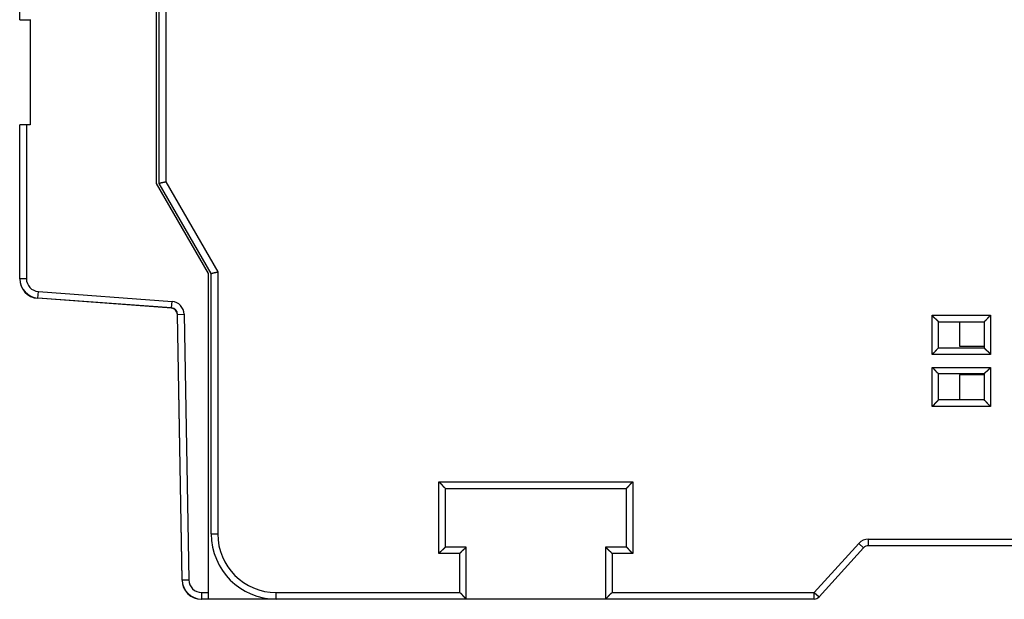
# Model space of a CAD drawing. Extents: x 85 to 590, y 5 to 411.
# Drawn here: x 85 to 160, y 64 to 109 of the extents above; entities that cross this region are included whole.
import ezdxf

# ---------------------------------------------------------------- set-up
doc = ezdxf.new("R2010")
doc.units = 0
doc.layers.add('204', color=7, linetype='CONTINUOUS')

msp = doc.modelspace()

# ---------------------------------------------------------------- linework, layer by layer
at = {"layer": '204', "color": 40, "linetype": 'CONTINUOUS'}
for p, q in [((84.516449, 108.73167), (84.516449, 168.13167)), ((95.03242, 96.151115), (95.03242, 137.32291)), ((95.238745, 96.151417), (95.238745, 136.82321)), ((95.738753, 136.8232), (95.738753, 96.285413)), ((84.516449, 108.73167), (85.016449, 108.73167)), ((85.016449, 108.73167), (85.316449, 108.73167)), ((85.316449, 108.73167), (85.316445, 100.64885)), ((85.33242, 108.74883), (85.33242, 100.64883)), ((85.03242, 100.64883), (84.53242, 100.64883)), ((84.53242, 88.841826), (84.53242, 100.64883)), ((85.032404, 100.64885), (85.032404, 88.841812)), ((85.33242, 100.64883), (85.03242, 100.64883)), ((84.532401, 100.63167), (84.516449, 100.63167)), ((84.516449, 88.824671), (84.516449, 100.63167)), ((99.03242, 89.222911), (95.03242, 96.151115)), ((99.238745, 89.223214), (95.238745, 96.151417)), ((95.738753, 96.285413), (99.73873, 89.357192)), ((99.73873, 89.357192), (99.73873, 69.223191)), ((84.51644, 88.824683), (84.535524, 88.824683)), ((84.532401, 88.841812), (85.032404, 88.841812)), ((99.03242, 64.722911), (99.03242, 89.222911)), ((99.238745, 69.223214), (99.238745, 89.223214)), ((85.921607, 87.345938), (85.958542, 87.844579)), ((85.958542, 87.844579), (96.224595, 87.084136)), ((96.171672, 86.568332), (85.905643, 87.328769)), ((85.905646, 87.32876), (85.907187, 87.349686)), ((96.187642, 86.585487), (85.921613, 87.345924)), ((96.187661, 86.585495), (96.224595, 87.084136)), ((96.171651, 86.568317), (96.17302, 86.586579)), ((96.990724, 65.679578), (96.63466, 86.078424)), ((96.634671, 86.078436), (96.650926, 86.078706)), ((97.006694, 65.696733), (96.650631, 86.095579)), ((96.650632, 86.095565), (97.150538, 86.104324)), ((97.150538, 86.104324), (97.506599, 65.705455)), ((154.63875, 83.023233), (154.63875, 86.023204)), ((154.63875, 86.023204), (159.13873, 86.023204)), ((155.13874, 85.523214), (158.63874, 85.523214)), ((155.13874, 83.523214), (155.13874, 85.523214)), ((156.75473, 85.523201), (156.75472, 83.640369)), ((158.63874, 85.523214), (158.63874, 83.523214)), ((159.13873, 86.023204), (159.13873, 83.023233)), ((155.13874, 83.523214), (158.63874, 83.523214)), ((156.75472, 83.640369), (158.63873, 83.640366)), ((159.13873, 83.023233), (154.63875, 83.023233)), ((154.63875, 82.023227), (159.13873, 82.023227)), ((154.63875, 79.023207), (154.63875, 82.023227)), ((159.13873, 82.023227), (159.13873, 79.023207)), ((155.13874, 79.523214), (155.13874, 81.523214)), ((158.63874, 81.523214), (155.13874, 81.523214)), ((158.63873, 81.440352), (156.75472, 81.440369)), ((156.75472, 81.440369), (156.75473, 79.52321)), ((158.63874, 81.523214), (158.63874, 79.523214)), ((158.63874, 79.523214), (155.13874, 79.523214)), ((159.13873, 79.023207), (154.63875, 79.023207)), ((116.73875, 73.223217), (131.63875, 73.223217)), ((116.73875, 67.72323), (116.73875, 73.223217)), ((117.23874, 68.223214), (117.23874, 72.723214)), ((117.23874, 72.723214), (131.13874, 72.723214)), ((131.13874, 72.723214), (131.13874, 68.223214)), ((131.63875, 73.223217), (131.63875, 67.72323)), ((99.238727, 69.223191), (99.73873, 69.223191)), ((118.83874, 68.223214), (117.23874, 68.223214)), ((118.83874, 64.223214), (118.83874, 68.223214)), ((131.13874, 68.223214), (129.53874, 68.223214)), ((129.53874, 68.223214), (129.53874, 64.223214)), ((145.57801, 64.72321), (149.00772, 68.495887)), ((145.948, 64.386878), (149.3777, 68.15955)), ((149.3777, 68.159534), (149.00772, 68.495887)), ((149.74767, 68.323233), (149.74767, 68.823237)), ((149.74767, 68.823237), (166.23873, 68.823237)), ((166.23874, 68.323214), (149.74767, 68.323214)), ((118.33876, 67.72323), (116.73875, 67.72323)), ((118.33876, 64.72321), (118.33876, 67.72323)), ((130.03874, 67.72323), (130.03874, 64.72321)), ((131.63875, 67.72323), (130.03874, 67.72323)), ((96.990732, 65.679566), (97.010175, 65.679917)), ((97.006693, 65.696744), (97.506599, 65.705455)), ((98.506459, 64.222914), (98.506459, 64.722918)), ((98.506459, 64.722918), (99.0324, 64.722918)), ((99.03242, 64.222911), (99.03242, 64.722911)), ((104.23876, 64.223206), (104.23876, 64.72321)), ((104.23876, 64.72321), (118.33876, 64.72321)), ((130.03874, 64.72321), (145.57801, 64.72321)), ((145.57801, 64.72321), (145.94799, 64.386857)), ((145.57801, 64.223206), (145.57801, 64.72321)), ((99.016449, 64.205756), (98.490495, 64.205756)), ((98.490498, 64.205737), (98.490498, 64.225927)), ((99.03242, 64.222911), (98.506465, 64.222911)), ((99.016449, 64.205756), (99.016438, 64.222914)), ((104.51645, 64.205756), (99.016449, 64.205756)), ((104.23874, 64.222911), (99.03242, 64.222911)), ((118.83874, 64.223214), (104.23874, 64.223214)), ((104.5339, 64.223206), (104.51645, 64.205756)), ((104.53273, 64.223206), (104.53242, 64.222911)), ((108.91645, 64.205756), (108.89899, 64.223206)), ((111.51645, 64.205756), (108.91645, 64.205756)), ((108.91646, 64.205737), (108.91646, 64.223206)), ((108.93242, 64.222911), (108.93212, 64.223206)), ((129.53874, 64.223214), (118.83874, 64.223214)), ((145.57803, 64.223214), (129.53874, 64.223214))]:
    msp.add_line(p, q, dxfattribs=at)
for points in [[(95.238749, 96.151398), (95.239005, 96.151561, -0.033167267), (95.239744, 96.151997, -0.00234928), (95.240986, 96.152721, -0.00162738), (95.242707, 96.153704, -0.002624053), (95.244921, 96.154936, -0.002658795), (95.247605, 96.156394, -0.00265693), (95.250773, 96.158071, -0.002607327), (95.254404, 96.159944, -0.002736871), (95.258511, 96.162005, -0.00273834), (95.263071, 96.164231, -0.002835008), (95.268099, 96.166613, -0.002843429), (95.273572, 96.16913, -0.002940723), (95.279505, 96.171772, -0.002959089), (95.285874, 96.174519, -0.003052266), (95.292694, 96.177359, -0.003076928), (95.299943, 96.180273, -0.003168977), (95.307633, 96.183249, -0.003197955), (95.315745, 96.186269, -0.003286913), (95.324289, 96.18932, -0.003322206), (95.333246, 96.192384, -0.003416595), (95.342629, 96.195446, -0.003446251), (95.352414, 96.198493, -0.003516681), (95.362616, 96.201507, -0.003580172), (95.373215, 96.204474, -0.003734237), (95.384222, 96.207374, -0.00364572), (95.395612, 96.210206, -0.00340608), (95.407387, 96.212969, -0.003018955), (95.419513, 96.215676, -0.002470906), (95.431985, 96.21834, -0.002043376), (95.444771, 96.220974, -0.001654768), (95.457864, 96.223588, -0.001319974), (95.471234, 96.226195, -0.000972042), (95.484872, 96.228806, -0.000678892), (95.498751, 96.231434, -0.000372399), (95.512863, 96.234091, -0.000119578), (95.527173, 96.236786, 0.000144577), (95.541669, 96.239533, 0.000395506), (95.556347, 96.242347, 0.000697682), (95.571201, 96.245245, 0.00085763), (95.586123, 96.248211, 0.000947151), (95.601068, 96.251252, 0.001381417), (95.61635, 96.254474, 0.002137609), (95.632067, 96.257925, 0.001613973), (95.646877, 96.26123, 0.000131223), (95.660309, 96.264275, 0.00304963), (95.677554, 96.268575, 0.006284149), (95.704063, 96.275729, 0.003121846), (95.738753, 96.285413, 0.001589098)], [(99.238727, 89.223225), (99.238975, 89.223405, -0.035581157), (99.239691, 89.223886, -0.002158105), (99.240894, 89.224684, -0.001942893), (99.242564, 89.225764, -0.003632067), (99.244718, 89.22711, -0.0037824), (99.247336, 89.228692, -0.003830318), (99.250436, 89.2305, -0.003788944), (99.253996, 89.232505, -0.004001031), (99.258036, 89.234693, -0.004018278), (99.262534, 89.237036, -0.00417212), (99.267508, 89.239519, -0.004191029), (99.272938, 89.242117, -0.00433794), (99.278842, 89.244814, -0.004369361), (99.285199, 89.247584, -0.004512662), (99.292027, 89.250409, -0.004538709), (99.299306, 89.253268, -0.004650536), (99.307052, 89.25614, -0.004713003), (99.315247, 89.259004, -0.004904039), (99.323908, 89.261838, -0.004666557), (99.333005, 89.264641, -0.004170311), (99.342542, 89.267413, -0.003666807), (99.352489, 89.270159, -0.003141269), (99.362845, 89.272886, -0.00271859), (99.373579, 89.275598, -0.00234922), (99.384692, 89.2783, -0.002033307), (99.396154, 89.280996, -0.001731585), (99.407963, 89.283693, -0.001477939), (99.420092, 89.286395, -0.001233275), (99.432537, 89.289107, -0.001026377), (99.445272, 89.291834, -0.000819952), (99.458293, 89.294581, -0.000645898), (99.471574, 89.297352, -0.000468103), (99.485109, 89.300154, -0.000316907), (99.498875, 89.30299, -0.000156921), (99.512866, 89.305867, -0.000025262), (99.527054, 89.308788, 0.000112262), (99.54143, 89.311757, 0.000243492), (99.555992, 89.314785, 0.000402089), (99.570739, 89.31788, 0.000483989), (99.585565, 89.321022, 0.000527695), (99.60043, 89.324211, 0.000757278), (99.615653, 89.327538, 0.001157255), (99.631341, 89.33104, 0.00087154), (99.646135, 89.334373, 0.000078169), (99.659563, 89.337423, 0.00162972), (99.676889, 89.341567, 0.003327493), (99.703646, 89.348254, 0.001645421), (99.73873, 89.357192, 0.00083673)], [(154.63875, 86.023204), (154.65017, 86.007648, 0.005354773), (154.66187, 85.992411, 0.005558544), (154.67387, 85.977508, 0.005455865), (154.68612, 85.962913, 0.00500388), (154.6986, 85.94862, 0.004677992), (154.71129, 85.934605, 0.004383143), (154.72418, 85.920867, 0.004106206), (154.73722, 85.907382, 0.003765887), (154.75041, 85.894146, 0.00347192), (154.76372, 85.881138, 0.003139378), (154.77712, 85.868353, 0.002846122), (154.79059, 85.855769, 0.002507873), (154.80412, 85.843382, 0.002210125), (154.81766, 85.831169, 0.001868047), (154.83121, 85.819127, 0.001564728), (154.84475, 85.807234, 0.001214922), (154.85823, 85.795483, 0.000903033), (154.87165, 85.783857, 0.000543393), (154.88498, 85.772346, 0.000217001), (154.8982, 85.760934, -0.000162914), (154.91128, 85.74961, -0.000501579), (154.92421, 85.738359, -0.000884541), (154.93695, 85.727171, -0.001271006), (154.94948, 85.716027, -0.00175468), (154.96179, 85.704916, -0.002018714), (154.97385, 85.693847, -0.002112005), (154.98563, 85.68284, -0.002092307), (154.99713, 85.671925, -0.001928567), (155.00832, 85.661144, -0.0018275), (155.01918, 85.650523, -0.001738595), (155.0297, 85.640101, -0.001671654), (155.03986, 85.629903, -0.00157862), (155.04962, 85.619973, -0.001517457), (155.059, 85.610332, -0.001438207), (155.06794, 85.601025, -0.001387927), (155.07645, 85.592072, -0.001314625), (155.08449, 85.583522, -0.001273277), (155.09207, 85.575389, -0.001208445), (155.09914, 85.567725, -0.001171929), (155.1057, 85.560547, -0.001104259), (155.11171, 85.553911, -0.001085353), (155.1172, 85.54781, -0.001044345), (155.12211, 85.542294, -0.000998381), (155.1264, 85.537442, -0.000885712), (155.13, 85.533337, -0.000962262), (155.13316, 85.529709, -0.000991783), (155.13609, 85.526322, -0.00104395), (155.13876, 85.523201, -0.001402607)], [(159.13873, 86.023204), (159.12318, 86.011783, 0.005354952), (159.10794, 86.000083, 0.005558715), (159.09304, 85.988091, 0.005456019), (159.07844, 85.975842, 0.005004009), (159.06415, 85.963355, 0.004678102), (159.05013, 85.950664, 0.004383236), (159.0364, 85.937781, 0.004106285), (159.02291, 85.924736, 0.003765951), (159.00968, 85.911546, 0.003471973), (158.99667, 85.898241, 0.00313942), (158.98388, 85.884839, 0.002846155), (158.9713, 85.871366, 0.002507898), (158.95891, 85.857843, 0.002210144), (158.9467, 85.844295, 0.001868061), (158.93466, 85.830744, 0.001564738), (158.92276, 85.817213, 0.001214928), (158.91101, 85.803727, 0.000903037), (158.89939, 85.790305, 0.000543396), (158.88788, 85.776976, 0.000217002), (158.87646, 85.763757, -0.000162913), (158.86514, 85.750676, -0.000501578), (158.85389, 85.737752, -0.000884541), (158.8427, 85.725013, -0.001271005), (158.83156, 85.712476, -0.001754679), (158.82045, 85.700172, -0.002018713), (158.80938, 85.688113, -0.002112005), (158.79837, 85.67633, -0.002092305), (158.78746, 85.664829, -0.001928563), (158.77667, 85.653642, -0.001827494), (158.76605, 85.642775, -0.001738587), (158.75563, 85.63226, -0.001671643), (158.74543, 85.622102, -0.001578604), (158.7355, 85.612335, -0.001517437), (158.72586, 85.602963, -0.001438181), (158.71656, 85.59402, -0.001387894), (158.7076, 85.585508, -0.001314584), (158.69905, 85.577464, -0.001273226), (158.69092, 85.569888, -0.001208379), (158.68326, 85.562818, -0.001171848), (158.67608, 85.556256, -0.001104166), (158.66944, 85.550244, -0.001085222), (158.66334, 85.544762, -0.001044134), (158.65782, 85.539849, -0.000998162), (158.65297, 85.535559, -0.000885628), (158.64887, 85.531956, -0.000961807), (158.64524, 85.528796, -0.00099002), (158.64185, 85.525871, -0.001041452), (158.63873, 85.523201, -0.001399738)], [(155.13876, 83.523236), (155.13829, 83.52286, 0.009767709), (155.13704, 83.521808, 0.000639813), (155.13494, 83.52005, 0.000565067), (155.13208, 83.517634, 0.001055991), (155.12847, 83.514558, 0.001116255), (155.12418, 83.510866, 0.001148537), (155.1192, 83.506551, 0.00115623), (155.11362, 83.501656, 0.001243115), (155.10743, 83.496176, 0.001273739), (155.1007, 83.490154, 0.001349613), (155.09344, 83.483585, 0.00138682), (155.08571, 83.47651, 0.001469125), (155.07753, 83.468928, 0.001516641), (155.06894, 83.460877, 0.0016048), (155.05998, 83.452357, 0.00166279), (155.05069, 83.443405, 0.001760159), (155.04109, 83.434023, 0.00182954), (155.03124, 83.424245, 0.00193671), (155.02116, 83.414076, 0.002021481), (155.01089, 83.403548, 0.002147358), (155.00047, 83.392667, 0.002241758), (154.98994, 83.381465, 0.002365995), (154.97931, 83.369949, 0.002227739), (154.9686, 83.358152, 0.001831959), (154.95779, 83.346085, 0.001493439), (154.94689, 83.33378, 0.001141285), (154.93587, 83.321252, 0.000839688), (154.92475, 83.308529, 0.000519031), (154.9135, 83.295627, 0.00024431), (154.90213, 83.282573, -0.000053215), (154.89063, 83.269386, -0.000307476), (154.87899, 83.256091, -0.000586292), (154.86721, 83.242708, -0.000829557), (154.85527, 83.229259, -0.001104558), (154.84318, 83.215765, -0.001329291), (154.83093, 83.202254, -0.001570773), (154.81851, 83.188748, -0.001827864), (154.80591, 83.175253, -0.002162876), (154.7931, 83.161786, -0.002285892), (154.78016, 83.148432, -0.002287571), (154.76712, 83.135239, -0.002883303), (154.75363, 83.121969, -0.003967949), (154.73959, 83.108563, -0.003008063), (154.72628, 83.096041, -0.000577215), (154.71415, 83.08478, -0.005082575), (154.69805, 83.070824, -0.009879779), (154.67255, 83.050037, -0.004881863), (154.63875, 83.023233, -0.002515422)], [(158.63873, 83.523236), (158.63911, 83.522775, 0.011433425), (158.64016, 83.521514, 0.000826519), (158.64191, 83.519417, 0.000629914), (158.64433, 83.516554, 0.001088367), (158.6474, 83.512944, 0.001135455), (158.6511, 83.508649, 0.001161384), (158.65541, 83.503677, 0.001165297), (158.6603, 83.49809, 0.001249814), (158.66578, 83.491901, 0.001278846), (158.67181, 83.485169, 0.001353601), (158.67837, 83.47791, 0.001389993), (158.68545, 83.470179, 0.001471668), (158.69303, 83.461995, 0.001518705), (158.70108, 83.453412, 0.001606468), (158.7096, 83.444449, 0.001664146), (158.71855, 83.435158, 0.001761242), (158.72794, 83.425563, 0.001830404), (158.73771, 83.415711, 0.00193737), (158.74788, 83.405629, 0.002021975), (158.75841, 83.395363, 0.002147686), (158.76929, 83.384941, 0.002241953), (158.78049, 83.374404, 0.002366055), (158.79201, 83.363779, 0.002227769), (158.80381, 83.353068, 0.001832051), (158.81587, 83.34226, 0.001493582), (158.82818, 83.331355, 0.001141485), (158.84071, 83.320341, 0.000839936), (158.85343, 83.309217, 0.000519331), (158.86633, 83.297971, 0.000244655), (158.87939, 83.286603, -0.00005282), (158.89257, 83.2751, -0.000307038), (158.90587, 83.263462, -0.000585806), (158.91925, 83.251678, -0.000829029), (158.9327, 83.239745, -0.001103981), (158.94619, 83.227651, -0.001328676), (158.95971, 83.215401, -0.001570117), (158.97321, 83.202985, -0.00182716), (158.98671, 83.190381, -0.002162104), (159.00017, 83.177569, -0.002285112), (159.01353, 83.164633, -0.002286819), (159.02672, 83.15159, -0.002882409), (159.03999, 83.138108, -0.003966793), (159.0534, 83.124061, -0.003007198), (159.06592, 83.110756, -0.000577008), (159.07718, 83.098628, -0.005081211), (159.09114, 83.082526, -0.009877302), (159.11193, 83.057033, -0.004880688), (159.13873, 83.023233, -0.002514823)], [(155.13876, 81.523223), (155.13829, 81.523596, -0.012970008), (155.13704, 81.524644, -0.000982374), (155.13494, 81.526399, -0.000683752), (155.13208, 81.528811, -0.00111544), (155.12847, 81.531885, -0.00115143), (155.12418, 81.535574, -0.001172002), (155.1192, 81.539887, -0.001172723), (155.11362, 81.54478, -0.001255265), (155.10743, 81.550258, -0.001282955), (155.1007, 81.556279, -0.001356779), (155.09344, 81.562847, -0.001392484), (155.08571, 81.56992, -0.001473638), (155.07753, 81.577502, -0.001520275), (155.06894, 81.585552, -0.001607715), (155.05998, 81.594072, -0.001665138), (155.05069, 81.603023, -0.001762017), (155.04109, 81.612406, -0.001831005), (155.03124, 81.622183, -0.001937817), (155.02116, 81.632352, -0.002022298), (155.01089, 81.64288, -0.002147894), (155.00047, 81.653761, -0.002242071), (154.98994, 81.664963, -0.00236609), (154.97931, 81.676479, -0.002227786), (154.9686, 81.688276, -0.001832099), (154.95779, 81.700343, -0.001493656), (154.94689, 81.712648, -0.001141585), (154.93587, 81.725176, -0.000840057), (154.92475, 81.737899, -0.000519478), (154.9135, 81.750802, -0.000244825), (154.90213, 81.763855, 0.000052622), (154.89063, 81.777043, 0.000306814), (154.87899, 81.790338, 0.00058555), (154.86721, 81.803722, 0.00082874), (154.85527, 81.817171, 0.001103652), (154.84318, 81.830666, 0.001328308), (154.83093, 81.844178, 0.001569705), (154.81851, 81.857685, 0.001826692), (154.80591, 81.871181, 0.00216156), (154.7931, 81.884649, 0.002284528), (154.78016, 81.898004, 0.002286223), (154.76712, 81.911199, 0.002881653), (154.75363, 81.92447, 0.003965732), (154.73959, 81.937879, 0.003006346), (154.72628, 81.950402, 0.000576811), (154.71415, 81.961665, 0.005079754), (154.69805, 81.975624, 0.009874229), (154.67255, 81.996416, 0.004879041), (154.63875, 82.023227, 0.002513941)], [(158.63873, 81.523223), (158.63911, 81.523681, -0.008967781), (158.64016, 81.524938, -0.000543007), (158.64191, 81.527032, -0.000531449), (158.64433, 81.529891, -0.001039364), (158.6474, 81.533499, -0.001106355), (158.6511, 81.537791, -0.001141876), (158.65541, 81.542761, -0.001151488), (158.6603, 81.548346, -0.00123959), (158.66578, 81.554533, -0.001271023), (158.67181, 81.561264, -0.001347473), (158.67837, 81.568522, -0.001385095), (158.68545, 81.576252, -0.001467727), (158.69303, 81.584435, -0.001515488), (158.70108, 81.593018, -0.001603855), (158.7096, 81.60198, -0.001662007), (158.71855, 81.61127, -0.001759524), (158.72794, 81.620865, -0.001829022), (158.73771, 81.630717, -0.001936307), (158.74788, 81.640799, -0.002021173), (158.75841, 81.651065, -0.002147148), (158.76929, 81.661487, -0.00224163), (158.78049, 81.672023, -0.002365955), (158.79201, 81.682649, -0.002227718), (158.80381, 81.69336, -0.001831895), (158.81587, 81.704167, -0.001493337), (158.82818, 81.715073, -0.001141141), (158.84071, 81.726087, -0.000839509), (158.85343, 81.737211, -0.000518813), (158.86633, 81.748457, -0.00024406), (158.87939, 81.759826, 0.0000535), (158.89257, 81.771329, 0.000307788), (158.90587, 81.782967, 0.000586635), (158.91925, 81.794752, 0.000829923), (158.9327, 81.806686, 0.00110495), (158.94619, 81.81878, 0.001329698), (158.95971, 81.831031, 0.001571194), (158.97321, 81.843448, 0.0018283), (158.98671, 81.856053, 0.002163334), (159.00017, 81.868867, 0.002286333), (159.01353, 81.881803, 0.002287976), (159.02672, 81.894848, 0.002883754), (159.03999, 81.908331, 0.003968482), (159.0534, 81.92238, 0.003008424), (159.06592, 81.935687, 0.000577305), (159.07718, 81.947817, 0.005083074), (159.09114, 81.963922, 0.009880418), (159.11193, 81.98942, 0.004882049), (159.13873, 82.023227, 0.00251549)], [(154.63875, 79.023207), (154.65431, 79.03463, 0.005353336), (154.66955, 79.046331, 0.005557097), (154.68445, 79.058326, 0.005454479), (154.69904, 79.070576, 0.005002624), (154.71334, 79.083064, 0.004676837), (154.72735, 79.095757, 0.004382077), (154.74109, 79.108641, 0.004105223), (154.75458, 79.121687, 0.003764992), (154.76781, 79.134877, 0.003471102), (154.78082, 79.148183, 0.003138636), (154.79361, 79.161586, 0.002845446), (154.80619, 79.175059, 0.002507265), (154.81858, 79.188583, 0.002209575), (154.83079, 79.202131, 0.001867556), (154.84283, 79.215683, 0.001564286), (154.85472, 79.229214, 0.001214532), (154.86648, 79.242701, 0.000902687), (154.8781, 79.256122, 0.000543093), (154.88961, 79.269452, 0.00021674), (154.90103, 79.282671, -0.000163131), (154.91235, 79.295752, -0.00050176), (154.9236, 79.308676, -0.000884683), (154.93479, 79.321415, -0.001271107), (154.94593, 79.333952, -0.001754726), (154.95704, 79.346256, -0.002018741), (154.96811, 79.358315, -0.002112044), (154.97912, 79.370098, -0.002092378), (154.99003, 79.381599, -0.001928703), (155.00081, 79.392786, -0.001827695), (155.01144, 79.403653, -0.001738857), (155.02186, 79.414168, -0.001671987), (155.03206, 79.424325, -0.001579039), (155.04199, 79.434092, -0.001517971), (155.05163, 79.443464, -0.001438838), (155.06093, 79.452407, -0.001388684), (155.06989, 79.460919, -0.001315534), (155.07844, 79.468962, -0.001274387), (155.08657, 79.476537, -0.001209834), (155.09423, 79.483607, -0.001173565), (155.10141, 79.490168, -0.001106093), (155.10805, 79.49618, -0.001087924), (155.11415, 79.50166, -0.001048482), (155.11966, 79.506573, -0.001002491), (155.12452, 79.510862, -0.000886973), (155.12862, 79.514464, -0.000970838), (155.13225, 79.517622, -0.001025326), (155.13564, 79.520544, -0.001089891), (155.13876, 79.52321, -0.001452441)], [(159.13873, 79.023207), (159.12318, 79.03463, -0.005353165), (159.10794, 79.046331, -0.005556901), (159.09304, 79.058326, -0.005454264), (159.07844, 79.070576, -0.005002403), (159.06415, 79.083064, -0.004676608), (159.05013, 79.095757, -0.004381844), (159.0364, 79.108641, -0.004104987), (159.02291, 79.121687, -0.003764759), (159.00968, 79.134877, -0.003470871), (158.99667, 79.148183, -0.003138412), (158.98388, 79.161586, -0.002845228), (158.9713, 79.175059, -0.002507056), (158.95891, 79.188583, -0.002209375), (158.9467, 79.202131, -0.001867368), (158.93466, 79.215683, -0.001564111), (158.92276, 79.229214, -0.001214371), (158.91101, 79.242701, -0.000902539), (158.89939, 79.256122, -0.000542962), (158.88788, 79.269452, -0.000216624), (158.87646, 79.282671, 0.000163229), (158.86514, 79.295752, 0.000501842), (158.85389, 79.308676, 0.000884746), (158.8427, 79.321415, 0.001271151), (158.83156, 79.333952, 0.001754747), (158.82045, 79.346256, 0.002018752), (158.80938, 79.358315, 0.00211206), (158.79837, 79.370098, 0.002092406), (158.78746, 79.381599, 0.001928755), (158.77667, 79.392786, 0.001827769), (158.76605, 79.403653, 0.001738954), (158.75563, 79.414168, 0.001672107), (158.74543, 79.424325, 0.001579188), (158.7355, 79.434092, 0.00151815), (158.72586, 79.443464, 0.001439055), (158.71656, 79.452407, 0.00138894), (158.7076, 79.460919, 0.001315837), (158.69905, 79.468962, 0.001274752), (158.69092, 79.476537, 0.001210288), (158.68326, 79.483607, 0.001174092), (158.67608, 79.490168, 0.001106677), (158.66944, 79.49618, 0.001088739), (158.66334, 79.50166, 0.001049795), (158.65782, 79.506573, 0.001003771), (158.65297, 79.510862, 0.000887321), (158.64887, 79.514464, 0.000973511), (158.64524, 79.517622, 0.001035828), (158.64185, 79.520544, 0.001104041), (158.63873, 79.52321, 0.001467346)], [(117.23875, 72.723214), (117.23829, 72.723588, -0.011490039), (117.23703, 72.724637, -0.000820223), (117.23494, 72.726393, -0.000627549), (117.23207, 72.728806, -0.001087362), (117.22847, 72.73188, -0.001134796), (117.22417, 72.73557, -0.001160886), (117.2192, 72.739884, -0.001164889), (117.21362, 72.744778, -0.001249483), (117.20743, 72.750256, -0.001278555), (117.2007, 72.756278, -0.001353348), (117.19344, 72.762846, -0.001389761), (117.18571, 72.76992, -0.00147146), (117.17752, 72.777501, -0.001518512), (117.16894, 72.785552, -0.001606294), (117.15998, 72.794071, -0.001663986), (117.15069, 72.803023, -0.0017611), (117.14109, 72.812406, -0.001830276), (117.13124, 72.822183, -0.001937262), (117.12116, 72.832352, -0.002021885), (117.11089, 72.84288, -0.00214762), (117.10047, 72.853761, -0.00224191), (117.08994, 72.864963, -0.00236604), (117.07931, 72.876479, -0.002227761), (117.0686, 72.888276, -0.001832024), (117.05779, 72.900343, -0.001493539), (117.04689, 72.912648, -0.001141423), (117.03587, 72.925176, -0.000839857), (117.02475, 72.937899, -0.000519235), (117.0135, 72.950802, -0.000244545), (117.00213, 72.963855, 0.000052943), (116.99063, 72.977043, 0.00030717), (116.97899, 72.990338, 0.000585947), (116.96721, 73.003722, 0.000829173), (116.95527, 73.017171, 0.001104127), (116.94318, 73.030665, 0.001328817), (116.93093, 73.044177, 0.001570251), (116.91851, 73.057683, 0.001827283), (116.90591, 73.07118, 0.002162212), (116.8931, 73.084647, 0.002285193), (116.88016, 73.098002, 0.002286869), (116.86711, 73.111196, 0.002882429), (116.85363, 73.124467, 0.003966749), (116.83958, 73.137875, 0.003007116), (116.82628, 73.150398, 0.000576994), (116.81415, 73.16166, 0.005080987), (116.79805, 73.175618, 0.009876537), (116.77255, 73.196409, 0.004880167), (116.73875, 73.223217, 0.002514522)], [(131.13874, 72.723214), (131.1392, 72.723588, 0.011344137), (131.14046, 72.724637, 0.000803444), (131.14256, 72.726393, 0.000621723), (131.14542, 72.728806, 0.001084462), (131.14902, 72.73188, 0.001133074), (131.15332, 72.73557, 0.001159732), (131.15829, 72.739884, 0.001164072), (131.16387, 72.744778, 0.001248878), (131.17006, 72.750256, 0.001278092), (131.17679, 72.756278, 0.001352985), (131.18405, 72.762846, 0.001389471), (131.19178, 72.76992, 0.001471227), (131.19996, 72.777501, 0.001518321), (131.20855, 72.785552, 0.001606139), (131.21751, 72.794071, 0.001663859), (131.2268, 72.803023, 0.001760998), (131.2364, 72.812406, 0.001830194), (131.24625, 72.822183, 0.001937199), (131.25633, 72.832352, 0.002021837), (131.2666, 72.84288, 0.002147588), (131.27702, 72.853761, 0.002241891), (131.28755, 72.864963, 0.002366035), (131.29818, 72.876479, 0.002227758), (131.30889, 72.888276, 0.001832015), (131.3197, 72.900343, 0.001493524), (131.3306, 72.912648, 0.001141402), (131.34162, 72.925176, 0.000839832), (131.35274, 72.937899, 0.000519205), (131.36399, 72.950802, 0.00024451), (131.37536, 72.963855, -0.000052983), (131.38686, 72.977043, -0.000307215), (131.3985, 72.990338, -0.000585996), (131.41028, 73.003722, -0.000829226), (131.42222, 73.017171, -0.001104184), (131.43431, 73.030665, -0.001328878), (131.44656, 73.044177, -0.001570315), (131.45898, 73.057683, -0.00182735), (131.47158, 73.07118, -0.002162285), (131.48439, 73.084647, -0.002285265), (131.49733, 73.098002, -0.002286938), (131.51038, 73.111196, -0.002882508), (131.52386, 73.124467, -0.003966849), (131.53791, 73.137875, -0.003007189), (131.55121, 73.150398, -0.000577012), (131.56334, 73.16166, -0.005081097), (131.57945, 73.175618, -0.009876721), (131.60494, 73.196409, -0.004880248), (131.63875, 73.223217, -0.002514561)], [(117.23875, 68.223233), (117.23837, 68.222771, -0.012287493), (117.23732, 68.221511, -0.00091565), (117.23557, 68.219414, -0.000660767), (117.23315, 68.216552, -0.001103857), (117.23008, 68.212942, -0.001144609), (117.22639, 68.208648, -0.001167479), (117.22208, 68.203676, -0.00116957), (117.21718, 68.198089, -0.001252956), (117.2117, 68.1919, -0.001281222), (117.20568, 68.185169, -0.001355443), (117.19911, 68.177909, -0.001391443), (117.19204, 68.170179, -0.001472819), (117.18446, 68.161995, -0.001519626), (117.17641, 68.153411, -0.001607203), (117.16789, 68.144449, -0.001664735), (117.15894, 68.135158, -0.001761705), (117.14955, 68.125563, -0.001830766), (117.13978, 68.115711, -0.001937641), (117.12961, 68.105629, -0.002022173), (117.11908, 68.095363, -0.002147815), (117.1082, 68.084941, -0.002242027), (117.097, 68.074404, -0.002366077), (117.08548, 68.063779, -0.00222778), (117.07368, 68.053068, -0.001832083), (117.06162, 68.04226, -0.001493631), (117.04931, 68.031355, -0.001141552), (117.03678, 68.020341, -0.000840018), (117.02406, 68.009217, -0.00051943), (117.01116, 67.997971, -0.000244769), (116.9981, 67.986602, 0.000052687), (116.98492, 67.975099, 0.000306889), (116.97162, 67.963462, 0.000585638), (116.95824, 67.951677, 0.000828842), (116.94479, 67.939745, 0.00110377), (116.93129, 67.927651, 0.001328444), (116.91778, 67.915401, 0.001569861), (116.90428, 67.902984, 0.001826874), (116.89078, 67.89038, 0.002161778), (116.87731, 67.877568, 0.002284768), (116.86396, 67.864632, 0.002286473), (116.85076, 67.851588, 0.002881978), (116.83749, 67.838107, 0.003966199), (116.82409, 67.82406, 0.003006729), (116.81156, 67.810755, 0.000576899), (116.8003, 67.798626, 0.005080424), (116.78634, 67.782524, 0.009875689), (116.76555, 67.757031, 0.004879842), (116.73875, 67.72323, 0.002514374)], [(118.83876, 68.223233), (118.83838, 68.222786, -0.009267815), (118.83733, 68.221559, -0.000657796), (118.83558, 68.219515, -0.000506963), (118.83316, 68.216723, -0.000880937), (118.83009, 68.213193, -0.000918188), (118.8264, 68.208988, -0.000937703), (118.82209, 68.204111, -0.000939086), (118.8172, 68.19862, -0.001005232), (118.81172, 68.192525, -0.001026285), (118.8057, 68.185882, -0.001083844), (118.79914, 68.178703, -0.001110254), (118.79207, 68.17104, -0.001172624), (118.78449, 68.162907, -0.001206894), (118.77645, 68.154356, -0.001273274), (118.76794, 68.145403, -0.001315244), (118.759, 68.136096, -0.00138807), (118.74962, 68.126455, -0.001438153), (118.73986, 68.116525, -0.001517522), (118.7297, 68.106327, -0.001578726), (118.71918, 68.095905, -0.001671713), (118.70832, 68.085284, -0.001738629), (118.69713, 68.074503, -0.001827533), (118.68563, 68.063588, -0.001928597), (118.67385, 68.052581, -0.002092329), (118.66179, 68.041512, -0.002112011), (118.64948, 68.030401, -0.002018691), (118.63695, 68.019257, -0.001754698), (118.62421, 68.008069, -0.001271153), (118.61128, 67.996818, -0.000884552), (118.5982, 67.985494, -0.000501146), (118.58498, 67.974082, -0.000163085), (118.57165, 67.962571, 0.000215063), (118.55823, 67.950945, 0.000543777), (118.54475, 67.939194, 0.00091005), (118.53121, 67.9273, 0.001213023), (118.51766, 67.915259, 0.001538341), (118.50412, 67.903055, 0.001874968), (118.49059, 67.89066, 0.002304529), (118.4771, 67.878045, 0.002481377), (118.46372, 67.865291, 0.002516518), (118.4505, 67.852406, 0.003238753), (118.43722, 67.839048, 0.004535851), (118.42381, 67.825077, 0.003430904), (118.4113, 67.811826, 0.000598916), (118.40004, 67.799729, 0.005895005), (118.38612, 67.783519, 0.011483199), (118.36542, 67.757648, 0.005630453), (118.33876, 67.72323, 0.00288373)], [(129.53873, 68.223233), (129.53911, 68.222786, 0.00943388), (129.54016, 68.221559, 0.000675534), (129.54191, 68.219515, 0.000513116), (129.54433, 68.216723, 0.000884031), (129.5474, 68.213193, 0.000920025), (129.55109, 68.208988, 0.000938933), (129.5554, 68.204111, 0.000939955), (129.56029, 68.19862, 0.001005877), (129.56577, 68.192525, 0.001026778), (129.57179, 68.185882, 0.001084231), (129.57835, 68.178703, 0.001110564), (129.58542, 68.17104, 0.001172876), (129.59299, 68.162907, 0.001207101), (129.60104, 68.154356, 0.001273443), (129.60955, 68.145403, 0.001315385), (129.61849, 68.136096, 0.001388186), (129.62787, 68.126455, 0.00143825), (129.63763, 68.116525, 0.001517601), (129.64779, 68.106327, 0.001578791), (129.65831, 68.095905, 0.001671764), (129.66917, 68.085284, 0.00173867), (129.68036, 68.074503, 0.001827564), (129.69186, 68.063588, 0.001928618), (129.70364, 68.052581, 0.00209234), (129.7157, 68.041512, 0.002112017), (129.72801, 68.030401, 0.002018695), (129.74054, 68.019257, 0.001754705), (129.75328, 68.008069, 0.001271169), (129.76621, 67.996818, 0.000884575), (129.77929, 67.985494, 0.000501175), (129.79251, 67.974082, 0.00016312), (129.80584, 67.962571, -0.00021502), (129.81926, 67.950945, -0.000543729), (129.83274, 67.939194, -0.000909994), (129.84628, 67.9273, -0.001212961), (129.85983, 67.915259, -0.001538272), (129.87337, 67.903055, -0.00187489), (129.8869, 67.89066, -0.00230444), (129.90039, 67.878045, -0.002481284), (129.91377, 67.865291, -0.002516425), (129.92699, 67.852406, -0.003238637), (129.94027, 67.839048, -0.004535693), (129.95368, 67.825077, -0.003430781), (129.96619, 67.811826, -0.000598889), (129.97745, 67.799729, -0.005894801), (129.99137, 67.783519, -0.011482794), (130.01207, 67.757648, -0.005630248), (130.03874, 67.72323, -0.002883622)], [(131.63875, 67.72323), (131.62319, 67.73465, -0.005356075), (131.60795, 67.746349, -0.005559923), (131.59305, 67.758341, -0.005457264), (131.57845, 67.77059, -0.005005221), (131.56416, 67.783075, -0.004679294), (131.55014, 67.795766, -0.004384405), (131.5364, 67.80865, -0.004107429), (131.52292, 67.821694, -0.003767052), (131.50968, 67.834883, -0.003473035), (131.49667, 67.848188, -0.003140432), (131.48389, 67.86159, -0.002847121), (131.4713, 67.875063, -0.002508805), (131.45891, 67.888585, -0.002210999), (131.4467, 67.902133, -0.001868852), (131.43466, 67.915684, -0.001565473), (131.42276, 67.929215, -0.001215595), (131.41101, 67.942701, -0.000903645), (131.39939, 67.956123, -0.000543932), (131.38788, 67.969452, -0.000217475), (131.37646, 67.982671, 0.000162516), (131.36514, 67.995752, 0.000501246), (131.35389, 68.008676, 0.000884283), (131.3427, 68.021415, 0.001270823), (131.33156, 68.033952, 0.001754595), (131.32045, 68.046256, 0.002018666), (131.30938, 68.058315, 0.002111939), (131.29837, 68.070098, 0.002092187), (131.28746, 68.081599, 0.001928341), (131.27667, 68.092786, 0.001827181), (131.26605, 68.103653, 0.001738174), (131.25563, 68.114168, 0.001671128), (131.24543, 68.124326, 0.001577963), (131.2355, 68.134093, 0.001516662), (131.22586, 68.143466, 0.00143724), (131.21656, 68.152409, 0.001386777), (131.2076, 68.160921, 0.001313258), (131.19905, 68.168964, 0.001271621), (131.19092, 68.176541, 0.001206382), (131.18326, 68.183611, 0.001169519), (131.17608, 68.190173, 0.001101576), (131.16944, 68.196186, 0.001081601), (131.16334, 68.201667, 0.001038302), (131.15783, 68.206581, 0.000992448), (131.15298, 68.210872, 0.000884016), (131.14887, 68.214475, 0.000949877), (131.14525, 68.217635, 0.000943202), (131.14186, 68.220562, 0.000978064), (131.13874, 68.223233, 0.001332371)], [(118.83876, 64.223206), (118.83831, 64.223581, -0.009543501), (118.83709, 64.224631, -0.00068499), (118.83504, 64.226386, -0.000516363), (118.83225, 64.2288, -0.000885698), (118.82872, 64.231873, -0.000921005), (118.82452, 64.235561, -0.000939581), (118.81964, 64.239873, -0.000940403), (118.81415, 64.244764, -0.001006205), (118.80805, 64.25024, -0.001027023), (118.80141, 64.256257, -0.00108442), (118.79423, 64.26282, -0.001110709), (118.78657, 64.269889, -0.00117299), (118.77844, 64.277464, -0.00120719), (118.76989, 64.285508, -0.001273514), (118.76093, 64.29402, -0.00131544), (118.75163, 64.302963, -0.001388229), (118.74199, 64.312336, -0.001438283), (118.73206, 64.322102, -0.001517626), (118.72186, 64.33226, -0.001578809), (118.71144, 64.342775, -0.001671776), (118.70081, 64.353642, -0.001738677), (118.69003, 64.364829, -0.001827568), (118.67912, 64.37633, -0.00192862), (118.66811, 64.388113, -0.002092341), (118.65704, 64.400172, -0.002112017), (118.64593, 64.412476, -0.002018695), (118.63479, 64.425013, -0.001754704), (118.6236, 64.437752, -0.001271166), (118.61235, 64.450676, -0.00088457), (118.60103, 64.463757, -0.000501169), (118.58961, 64.476976, -0.000163112), (118.5781, 64.490305, 0.000215029), (118.56648, 64.503726, 0.000543736), (118.55473, 64.517213, 0.00091), (118.54283, 64.530746, 0.001212963), (118.53079, 64.544296, 0.001538269), (118.51859, 64.557838, 0.00187488), (118.50619, 64.571367, 0.002304419), (118.49357, 64.584863, 0.002481253), (118.48082, 64.598242, 0.002516385), (118.46794, 64.611456, 0.003238573), (118.45458, 64.624737, 0.004535582), (118.44061, 64.638146, 0.003430679), (118.42735, 64.650666, 0.000598868), (118.41526, 64.661922, 0.0058946), (118.39905, 64.675845, 0.011482285), (118.37318, 64.696544, 0.005629945), (118.33876, 64.72321, 0.002883455)], [(129.53873, 64.223206), (129.53918, 64.223581, 0.009410457), (129.5404, 64.224631, 0.000669902), (129.54245, 64.226386, 0.000511119), (129.54524, 64.2288, 0.000883077), (129.54877, 64.231873, 0.000919445), (129.55297, 64.235561, 0.000938532), (129.55785, 64.239873, 0.000939658), (129.56334, 64.244764, 0.001005651), (129.56944, 64.25024, 0.001026596), (129.57608, 64.256257, 0.001084083), (129.58326, 64.26282, 0.001110437), (129.59092, 64.269889, 0.001172768), (129.59905, 64.277464, 0.001207006), (129.6076, 64.285508, 0.001273361), (129.61656, 64.29402, 0.001315312), (129.62586, 64.302963, 0.001388122), (129.6355, 64.312336, 0.001438192), (129.64543, 64.322102, 0.00151755), (129.65563, 64.33226, 0.001578746), (129.66605, 64.342775, 0.001671726), (129.67667, 64.353642, 0.001738637), (129.68746, 64.364829, 0.001827537), (129.69837, 64.37633, 0.001928598), (129.70938, 64.388113, 0.002092329), (129.72045, 64.400172, 0.002112011), (129.73156, 64.412476, 0.00201869), (129.7427, 64.425013, 0.001754695), (129.75389, 64.437752, 0.001271147), (129.76514, 64.450676, 0.000884543), (129.77646, 64.463757, 0.000501134), (129.78788, 64.476976, 0.000163071), (129.79939, 64.490305, -0.000215077), (129.81101, 64.503726, -0.000543791), (129.82276, 64.517213, -0.000910062), (129.83466, 64.530746, -0.001213031), (129.8467, 64.544296, -0.001538342), (129.8589, 64.557838, -0.001874959), (129.8713, 64.571367, -0.002304506), (129.88392, 64.584863, -0.002481339), (129.89667, 64.598242, -0.002516468), (129.90955, 64.611456, -0.00323867), (129.92291, 64.624737, -0.004535705), (129.93688, 64.638146, -0.003430767), (129.95014, 64.650666, -0.000598888), (129.96223, 64.661922, -0.005894736), (129.97844, 64.675845, -0.011482507), (130.00432, 64.696544, -0.005630039), (130.03874, 64.72321, -0.0028835)], [(108.93242, 64.222914), (108.93242, 64.222929), (108.93242, 64.222944), (108.93242, 64.222959), (108.93242, 64.222974), (108.93242, 64.222989, 0), (108.93242, 64.223004), (108.93242, 64.223019), (108.93242, 64.223034), (108.93242, 64.223049), (108.93242, 64.223064), (108.93242, 64.223079), (108.93242, 64.223094), (108.93242, 64.22311), (108.93242, 64.223124), (108.93242, 64.223137), (108.93242, 64.223154), (108.93242, 64.22318, 0), (108.93242, 64.223214)]]:
    msp.add_lwpolyline(points, format="xyb", dxfattribs=at)
for centre, radius, start, end in [((86.016449, 88.824671), 1.5, 180, 265.76366), ((86.03242, 88.841826), 1.5, 180, 265.76366), ((86.03242, 88.841826), 1, 180, 265.76366), ((96.150707, 86.086853), 1, 1, 85.763656), ((96.134737, 86.069698), 0.5, 1, 85.763656), ((96.150707, 86.086853), 0.5, 1, 85.763656), ((104.23874, 69.223214), 5, 180, 270), ((104.23874, 69.223214), 4.5, 180, 270), ((149.74767, 67.823214), 1, 90, 137.72631), ((149.74767, 67.823214), 0.5, 90, 137.72631), ((98.490495, 65.705756), 1.5, 181, 270), ((98.506465, 65.722911), 1.5, 181, 270), ((98.506465, 65.722911), 1, 181, 270), ((145.57803, 64.723214), 0.5, 270, 317.72631)]:
    msp.add_arc(centre, radius, start, end, dxfattribs=at)

doc.saveas('drawing.dxf')
